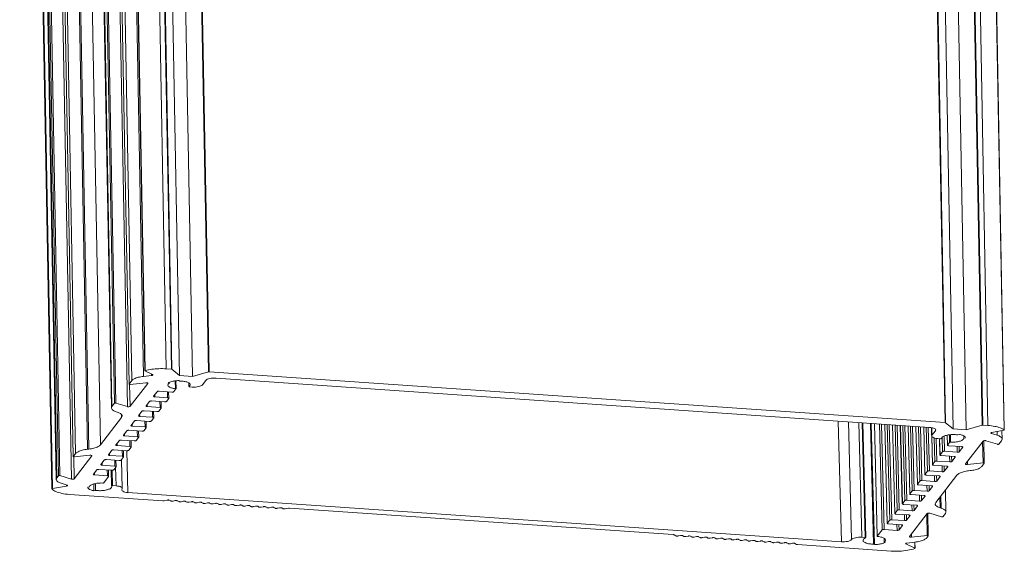
# Model space of a CAD drawing. Units: millimetres. Extents: x 118 to 1229, y 148 to 915.
# Drawn here: x 203 to 321, y 451 to 515 of the extents above; entities that cross this region are included whole.
import ezdxf

# ---------------------------------------------------------------- set-up
doc = ezdxf.new("R2010")
doc.units = ezdxf.units.MM
doc.header["$LTSCALE"] = 15
doc.layers.get('0').update_dxf_attribs({"lineweight": 0})

msp = doc.modelspace()

# ---------------------------------------------------------------- linework, layer by layer
at = {"color": 7, "linetype": 'Continuous'}
for p, q in [((217.879, 472.519), (213.991, 683.294)), ((217.92, 472.548), (214.033, 683.323)), ((220.455, 472.766), (216.568, 683.54)), ((221.083, 472.722), (217.195, 683.497)), ((221.15, 472.703), (217.262, 683.478)), ((225.533, 472.401), (221.646, 683.176)), ((225.621, 472.409), (221.733, 683.184)), ((216.304, 471.338), (212.417, 682.113)), ((217.719, 471.854), (213.831, 682.628)), ((222.061, 471.946), (218.174, 682.721)), ((223.606, 471.84), (219.719, 682.615)), ((215.98, 470.912), (212.092, 681.687)), ((215.983, 470.921), (212.096, 681.696)), ((213.85, 468.056), (209.963, 678.831)), ((213.918, 468.241), (210.031, 679.016)), ((214.211, 468.621), (210.324, 679.396)), ((214.377, 468.641), (210.49, 679.416)), ((215.779, 468.21), (211.892, 678.985)), ((314.258, 466.289), (310.371, 677.064)), ((314.325, 466.271), (310.438, 677.045)), ((315.237, 465.514), (311.349, 676.288)), ((316.782, 465.407), (312.894, 676.182)), ((318.709, 465.968), (314.822, 676.743)), ((318.797, 465.976), (314.909, 676.751)), ((319.424, 465.933), (315.537, 676.708)), ((321.385, 465.405), (317.498, 676.18)), ((321.394, 465.391), (317.506, 676.166)), ((210.954, 463.074), (207.067, 673.849)), ((211.12, 463.093), (207.233, 673.868)), ((212.534, 463.609), (208.647, 674.384)), ((209.244, 462.169), (205.356, 672.944)), ((209.247, 462.178), (205.36, 672.953)), ((209.54, 462.558), (205.652, 673.333)), ((207.215, 459.445), (203.328, 670.22)), ((207.284, 459.63), (203.396, 670.405)), ((207.475, 459.878), (203.588, 670.653)), ((207.641, 459.898), (203.754, 670.673)), ((209.043, 459.467), (205.155, 670.242)), ((206.694, 458.295), (202.806, 669.07)), ((206.751, 458.328), (202.864, 669.103)), ((218.812, 472.074), (217.897, 472.5)), ((218.7, 471.966), (218.696, 472.128)), ((218.848, 472.036), (218.812, 472.074)), ((220.455, 472.766), (221.083, 472.722)), ((221.15, 472.703), (222.061, 471.946)), ((223.606, 471.84), (225.533, 472.401)), ((225.621, 472.409), (314.258, 466.289)), ((215.98, 470.911), (215.983, 470.921)), ((215.983, 470.921), (216.304, 471.338)), ((216.111, 468.249), (216.043, 470.88)), ((217.994, 471.085), (216.104, 470.882)), ((216.111, 468.249), (218.235, 471.006)), ((217.719, 471.854), (218.7, 471.966)), ((218.235, 471.006), (218.235, 471.036)), ((218.235, 471.006), (218.241, 471.026)), ((220.677, 471.061), (220.794, 470.994)), ((220.794, 470.994), (220.791, 471.108)), ((221.566, 470.37), (221.541, 471.309)), ((221.633, 470.34), (221.607, 471.337)), ((222.093, 471.28), (221.976, 471.346)), ((222.061, 471.946), (223.606, 471.84)), ((223.197, 470.619), (223.185, 471.049)), ((223.207, 470.635), (223.197, 471.043)), ((225.23, 471.373), (224.815, 470.835)), ((312.388, 465.71), (226.454, 471.643)), ((219.348, 470.009), (218.933, 469.471)), ((219.075, 469.39), (219.068, 469.646)), ((221.138, 469.956), (219.593, 470.063)), ((220.62, 469.284), (220.601, 469.993)), ((220.768, 469.221), (220.748, 469.983)), ((221.63, 470.331), (221.383, 470.01)), ((221.633, 470.34), (221.63, 470.331)), ((223.197, 470.619), (223.207, 470.635)), ((223.591, 470.566), (223.271, 470.588)), ((213.918, 468.241), (214.211, 468.621)), ((214.377, 468.641), (215.779, 468.21)), ((218.441, 468.832), (218.027, 468.294)), ((218.168, 468.213), (218.161, 468.469)), ((220.231, 468.779), (218.686, 468.886)), ((218.933, 469.471), (218.927, 469.452)), ((219.075, 469.39), (220.62, 469.284)), ((219.713, 468.107), (219.695, 468.816)), ((219.861, 468.045), (219.841, 468.806)), ((220.761, 469.203), (220.476, 468.833)), ((220.767, 469.222), (220.761, 469.203)), ((213.85, 468.055), (213.918, 468.241)), ((214.557, 467.553), (214.435, 467.592)), ((217.534, 467.655), (217.12, 467.117)), ((217.261, 467.036), (217.255, 467.292)), ((219.324, 467.602), (217.779, 467.709)), ((218.027, 468.294), (218.02, 468.275)), ((218.168, 468.213), (219.713, 468.107)), ((218.806, 466.93), (218.788, 467.639)), ((218.954, 466.868), (218.935, 467.629)), ((219.854, 468.026), (219.569, 467.656)), ((219.861, 468.045), (219.854, 468.026)), ((212.534, 463.609), (215.073, 466.904)), ((215.073, 466.904), (215.065, 467.229)), ((215.073, 466.904), (215.141, 467.09)), ((216.628, 466.478), (216.213, 465.94)), ((216.354, 465.86), (216.348, 466.115)), ((218.417, 466.425), (216.873, 466.532)), ((217.12, 467.117), (217.113, 467.098)), ((217.261, 467.036), (218.806, 466.93)), ((217.899, 465.753), (217.881, 466.462)), ((218.047, 465.691), (218.028, 466.452)), ((218.947, 466.849), (218.662, 466.479)), ((218.954, 466.868), (218.947, 466.849)), ((301.766, 451.924), (301.391, 466.469)), ((302.991, 452.193), (302.625, 466.384)), ((304.215, 452.463), (303.859, 466.299)), ((304.631, 452.434), (304.274, 466.27)), ((304.704, 452.436), (304.347, 466.265)), ((305.635, 451.648), (305.26, 466.202)), ((305.752, 451.581), (305.375, 466.194)), ((306.095, 452.588), (305.745, 466.169)), ((306.099, 452.597), (305.749, 466.169)), ((306.682, 453.355), (306.353, 466.127)), ((306.927, 453.409), (306.6, 466.11)), ((307.297, 454.143), (306.99, 466.083)), ((307.304, 454.162), (306.997, 466.082)), ((307.589, 454.532), (307.292, 466.062)), ((314.325, 466.271), (315.237, 465.514)), ((215.721, 465.301), (215.306, 464.763)), ((215.448, 464.683), (215.441, 464.938)), ((217.511, 465.248), (215.966, 465.355)), ((216.213, 465.94), (216.207, 465.921)), ((216.354, 465.86), (217.899, 465.753)), ((216.992, 464.576), (216.974, 465.286)), ((217.141, 464.514), (217.121, 465.275)), ((218.041, 465.672), (217.756, 465.302)), ((218.047, 465.691), (218.041, 465.672)), ((307.834, 454.586), (307.539, 466.045)), ((308.204, 455.32), (307.928, 466.018)), ((308.211, 455.339), (307.936, 466.018)), ((308.496, 455.709), (308.231, 465.997)), ((308.741, 455.763), (308.477, 465.98)), ((309.111, 456.497), (308.867, 465.953)), ((309.118, 456.516), (308.874, 465.953)), ((309.403, 456.886), (309.17, 465.932)), ((309.648, 456.94), (309.416, 465.915)), ((310.018, 457.674), (309.806, 465.889)), ((310.025, 457.693), (309.813, 465.888)), ((310.31, 458.063), (310.108, 465.868)), ((310.554, 458.116), (310.355, 465.851)), ((310.925, 458.851), (310.745, 465.824)), ((310.931, 458.87), (310.752, 465.823)), ((311.216, 459.239), (311.047, 465.803)), ((311.461, 459.293), (311.294, 465.786)), ((311.831, 460.028), (311.684, 465.759)), ((311.838, 460.046), (311.691, 465.758)), ((312.123, 460.416), (311.986, 465.738)), ((312.368, 460.47), (312.233, 465.706)), ((312.644, 464.768), (312.621, 465.676)), ((312.68, 464.769), (312.657, 465.671)), ((312.68, 464.769), (313.095, 465.307)), ((313.095, 465.307), (313.091, 465.47)), ((313.095, 465.307), (313.129, 465.401)), ((315.237, 465.514), (316.782, 465.407)), ((316.782, 465.407), (318.709, 465.968)), ((318.797, 465.976), (319.424, 465.933)), ((319.832, 464.984), (319.831, 465.031)), ((319.832, 464.984), (320.55, 464.754)), ((321.336, 465.359), (319.889, 465.095)), ((320.55, 464.754), (320.538, 465.213)), ((321.135, 464.29), (321.108, 465.317)), ((321.385, 465.405), (321.394, 465.391)), ((214.814, 464.124), (214.4, 463.586)), ((214.541, 463.506), (214.534, 463.761)), ((216.604, 464.072), (215.059, 464.178)), ((215.306, 464.763), (215.3, 464.744)), ((215.448, 464.683), (216.992, 464.576)), ((216.086, 463.399), (216.067, 464.109)), ((216.234, 463.337), (216.214, 464.098)), ((217.134, 464.495), (216.849, 464.125)), ((217.14, 464.514), (217.134, 464.495)), ((312.647, 464.676), (312.68, 464.769)), ((312.738, 461.205), (312.649, 464.676)), ((312.745, 461.223), (312.657, 464.633)), ((313.03, 461.593), (312.956, 464.447)), ((313.275, 461.647), (313.205, 464.362)), ((313.707, 464.344), (313.387, 464.366)), ((313.645, 462.382), (313.594, 464.341)), ((313.652, 462.4), (313.602, 464.342)), ((313.937, 462.77), (313.893, 464.46)), ((314.182, 462.824), (314.135, 464.638)), ((314.552, 463.559), (314.521, 464.762)), ((314.558, 463.577), (314.528, 464.763)), ((314.558, 463.577), (314.805, 463.898)), ((314.805, 463.898), (314.782, 464.814)), ((314.921, 463.925), (314.898, 464.822)), ((315.98, 464.856), (315.778, 464.812)), ((316.527, 464.385), (316.52, 464.666)), ((316.527, 464.385), (316.73, 464.429)), ((318.846, 464.06), (316.721, 461.303)), ((318.853, 461.428), (318.787, 463.984)), ((318.976, 461.431), (318.908, 464.092)), ((320.58, 463.669), (319.178, 464.099)), ((321.067, 464.105), (320.745, 463.688)), ((321.135, 464.291), (321.067, 464.105)), ((209.247, 462.178), (209.54, 462.558)), ((210.954, 463.074), (211.12, 463.093)), ((213.907, 462.947), (213.493, 462.409)), ((213.634, 462.329), (213.627, 462.584)), ((215.697, 462.895), (214.152, 463.001)), ((214.4, 463.586), (214.393, 463.567)), ((214.541, 463.506), (216.086, 463.399)), ((215.179, 462.222), (215.161, 462.932)), ((215.327, 462.16), (215.307, 462.922)), ((215.832, 457.856), (215.702, 462.895)), ((216.227, 463.318), (215.942, 462.949)), ((216.233, 463.338), (216.227, 463.318)), ((313.652, 462.4), (313.937, 462.77)), ((314.182, 462.824), (315.726, 462.717)), ((314.552, 463.558), (314.558, 463.577)), ((316.245, 463.39), (314.7, 463.497)), ((315.726, 462.717), (315.708, 463.427)), ((315.971, 462.771), (315.955, 463.41)), ((315.971, 462.771), (316.386, 463.309)), ((316.386, 463.309), (316.392, 463.328)), ((209.244, 462.168), (209.247, 462.178)), ((209.375, 459.506), (209.307, 462.137)), ((211.258, 462.342), (209.368, 462.139)), ((209.375, 459.506), (211.499, 462.264)), ((211.499, 462.264), (211.498, 462.293)), ((211.499, 462.264), (211.505, 462.283)), ((213, 461.77), (212.586, 461.232)), ((212.727, 461.152), (212.721, 461.407)), ((214.79, 461.718), (213.245, 461.824)), ((213.493, 462.409), (213.486, 462.39)), ((213.634, 462.329), (215.179, 462.222)), ((214.272, 461.045), (214.254, 461.755)), ((214.42, 460.983), (214.401, 461.745)), ((215.32, 462.142), (215.035, 461.772)), ((215.16, 458.352), (215.072, 461.773)), ((215.327, 462.161), (215.32, 462.142)), ((312.745, 461.223), (313.03, 461.593)), ((313.275, 461.647), (314.82, 461.541)), ((313.645, 462.381), (313.652, 462.4)), ((315.338, 462.213), (313.793, 462.32)), ((314.82, 461.541), (314.801, 462.25)), ((315.065, 461.594), (315.048, 462.233)), ((315.065, 461.594), (315.479, 462.132)), ((315.479, 462.132), (315.486, 462.152)), ((316.963, 461.224), (316.953, 461.603)), ((316.963, 461.224), (318.853, 461.428)), ((318.974, 461.388), (318.681, 461.008)), ((318.976, 461.398), (318.974, 461.388)), ((212.094, 460.594), (211.679, 460.056)), ((211.82, 459.975), (211.814, 460.23)), ((213.884, 460.541), (212.339, 460.647)), ((212.586, 461.232), (212.579, 461.213)), ((212.727, 461.152), (214.272, 461.045)), ((213.365, 459.868), (213.347, 460.578)), ((213.513, 459.806), (213.494, 460.568)), ((213.877, 458.688), (213.83, 460.539)), ((214.004, 458.691), (213.956, 460.543)), ((214.413, 460.965), (214.128, 460.595)), ((214.419, 458.662), (214.362, 460.897)), ((214.42, 460.984), (214.413, 460.965)), ((311.838, 460.046), (312.123, 460.416)), ((312.368, 460.47), (313.913, 460.364)), ((312.738, 461.204), (312.745, 461.223)), ((314.431, 461.036), (312.886, 461.143)), ((313.913, 460.364), (313.895, 461.073)), ((314.158, 460.418), (314.141, 461.056)), ((314.158, 460.418), (314.572, 460.956)), ((314.572, 460.956), (314.579, 460.975)), ((316.721, 461.303), (316.716, 461.283)), ((317.266, 460.493), (317.101, 460.474)), ((207.215, 459.444), (207.284, 459.63)), ((207.284, 459.63), (207.475, 459.878)), ((207.641, 459.898), (209.043, 459.467)), ((208.518, 458.751), (207.8, 458.981)), ((211.679, 460.056), (211.673, 460.037)), ((211.82, 459.975), (213.365, 459.868)), ((213.507, 459.788), (212.923, 459.03)), ((213.513, 459.807), (213.507, 459.788)), ((310.931, 458.87), (311.216, 459.239)), ((311.461, 459.293), (313.006, 459.187)), ((311.832, 460.027), (311.838, 460.046)), ((313.524, 459.859), (311.979, 459.966)), ((313.006, 459.187), (312.988, 459.896)), ((315.686, 459.958), (313.147, 456.663)), ((313.251, 459.241), (313.235, 459.879)), ((313.251, 459.241), (313.666, 459.779)), ((313.666, 459.779), (313.672, 459.798)), ((206.698, 458.286), (206.694, 458.296)), ((206.751, 458.328), (208.461, 458.64)), ((208.461, 458.64), (208.459, 458.75)), ((211.201, 458.543), (210.999, 458.499)), ((211.748, 458.071), (211.727, 458.891)), ((211.748, 458.071), (211.951, 458.116)), ((211.951, 458.116), (211.93, 458.929)), ((213.879, 458.649), (213.879, 458.655)), ((213.897, 458.577), (213.879, 458.649)), ((214.004, 458.691), (214.419, 458.662)), ((215.159, 458.353), (215.092, 458.166)), ((215.832, 457.856), (301.766, 451.924)), ((310.025, 457.693), (310.31, 458.063)), ((310.554, 458.116), (312.099, 458.01)), ((310.925, 458.85), (310.931, 458.87)), ((312.618, 458.682), (311.073, 458.789)), ((312.099, 458.01), (312.081, 458.719)), ((312.344, 458.064), (312.328, 458.702)), ((312.344, 458.064), (312.759, 458.602)), ((312.759, 458.602), (312.765, 458.621)), ((314.37, 455.51), (314.302, 458.161)), ((220.062, 456.856), (208.796, 457.634)), ((220.581, 456.947), (220.213, 456.866)), ((221.007, 456.841), (220.854, 456.928)), ((221.546, 456.881), (221.28, 456.822)), ((221.973, 456.774), (221.819, 456.862)), ((222.512, 456.814), (222.246, 456.755)), ((222.938, 456.708), (222.785, 456.795)), ((223.477, 456.747), (223.212, 456.689)), ((223.904, 456.641), (223.751, 456.728)), ((224.443, 456.681), (224.177, 456.622)), ((224.87, 456.574), (224.716, 456.662)), ((225.409, 456.614), (225.143, 456.555)), ((225.835, 456.508), (225.682, 456.595)), ((309.118, 456.516), (309.403, 456.886)), ((309.648, 456.94), (311.193, 456.833)), ((310.018, 457.674), (310.025, 457.693)), ((311.711, 457.505), (310.166, 457.612)), ((311.193, 456.833), (311.174, 457.542)), ((311.438, 456.887), (311.421, 457.525)), ((311.438, 456.887), (311.852, 457.425)), ((311.852, 457.425), (311.859, 457.444)), ((313.147, 456.663), (313.079, 456.477)), ((313.664, 456.013), (313.631, 457.291)), ((313.785, 455.975), (313.748, 457.442)), ((226.374, 456.547), (226.108, 456.489)), ((226.801, 456.441), (226.647, 456.528)), ((227.34, 456.481), (227.074, 456.422)), ((227.766, 456.374), (227.613, 456.462)), ((228.305, 456.414), (228.039, 456.355)), ((228.732, 456.308), (228.578, 456.395)), ((229.271, 456.347), (229.005, 456.289)), ((229.697, 456.241), (229.544, 456.328)), ((230.236, 456.281), (229.97, 456.222)), ((230.663, 456.174), (230.509, 456.262)), ((231.202, 456.214), (230.936, 456.155)), ((231.628, 456.108), (231.475, 456.195)), ((232.167, 456.147), (231.901, 456.089)), ((232.594, 456.041), (232.441, 456.129)), ((233.133, 456.081), (232.867, 456.022)), ((233.559, 455.974), (233.406, 456.062)), ((234.099, 456.014), (233.833, 455.955)), ((234.525, 455.908), (234.372, 455.995)), ((235.166, 455.97), (234.798, 455.889)), ((281.504, 452.791), (235.317, 455.98)), ((308.211, 455.339), (308.496, 455.709)), ((308.741, 455.763), (310.286, 455.656)), ((309.111, 456.497), (309.118, 456.516)), ((310.804, 456.328), (309.259, 456.435)), ((310.286, 455.656), (310.267, 456.366)), ((310.531, 455.71), (310.514, 456.348)), ((310.531, 455.71), (310.945, 456.248)), ((310.945, 456.248), (310.952, 456.267)), ((313.664, 456.013), (313.785, 455.975)), ((314.37, 455.511), (314.302, 455.326)), ((307.304, 454.162), (307.589, 454.532)), ((307.834, 454.586), (309.379, 454.479)), ((308.205, 455.32), (308.211, 455.339)), ((309.897, 455.152), (308.352, 455.258)), ((309.379, 454.479), (309.361, 455.189)), ((309.624, 454.533), (309.607, 455.172)), ((309.624, 454.533), (310.038, 455.071)), ((312.11, 455.318), (309.985, 452.56)), ((310.038, 455.071), (310.045, 455.09)), ((312.117, 452.685), (312.051, 455.241)), ((312.24, 452.688), (312.171, 455.35)), ((313.843, 454.926), (312.442, 455.357)), ((314.302, 455.326), (314.009, 454.945)), ((306.099, 452.597), (306.682, 453.355)), ((306.927, 453.409), (308.472, 453.302)), ((307.298, 454.143), (307.304, 454.162)), ((308.99, 453.975), (307.446, 454.081)), ((308.472, 453.302), (308.454, 454.012)), ((308.717, 453.356), (308.701, 453.995)), ((308.717, 453.356), (309.132, 453.894)), ((309.132, 453.894), (309.138, 453.913)), ((281.837, 452.641), (281.625, 452.762)), ((282.376, 452.681), (282.11, 452.622)), ((282.803, 452.575), (282.649, 452.662)), ((283.342, 452.614), (283.076, 452.556)), ((283.768, 452.508), (283.615, 452.595)), ((284.307, 452.548), (284.041, 452.489)), ((284.734, 452.441), (284.58, 452.529)), ((285.273, 452.481), (285.007, 452.422)), ((285.699, 452.375), (285.546, 452.462)), ((286.238, 452.414), (285.972, 452.356)), ((286.665, 452.308), (286.511, 452.395)), ((287.204, 452.348), (286.938, 452.289)), ((287.63, 452.241), (287.477, 452.329)), ((288.169, 452.281), (287.903, 452.222)), ((288.596, 452.175), (288.443, 452.262)), ((289.135, 452.214), (288.869, 452.156)), ((289.562, 452.108), (289.408, 452.195)), ((290.101, 452.148), (289.835, 452.089)), ((290.527, 452.041), (290.374, 452.129)), ((291.066, 452.081), (290.8, 452.022)), ((291.493, 451.975), (291.339, 452.062)), ((292.032, 452.014), (291.766, 451.956)), ((292.458, 451.908), (292.305, 451.995)), ((292.997, 451.948), (292.731, 451.889)), ((293.424, 451.841), (293.27, 451.929)), ((293.963, 451.881), (293.697, 451.822)), ((294.389, 451.775), (294.236, 451.862)), ((304.215, 452.463), (304.631, 452.434)), ((304.705, 452.403), (304.682, 452.381)), ((306.095, 452.588), (306.099, 452.597)), ((306.934, 451.934), (306.924, 452.338)), ((307.051, 451.867), (306.934, 451.934)), ((310.632, 451.881), (309.65, 451.769)), ((309.985, 452.56), (309.98, 452.54)), ((310.226, 452.482), (310.217, 452.861)), ((310.226, 452.482), (312.117, 452.685)), ((310.62, 451.157), (310.601, 451.88)), ((310.638, 451.138), (310.619, 451.881)), ((312.237, 452.646), (312.046, 452.397)), ((312.24, 452.656), (312.237, 452.646)), ((294.928, 451.814), (294.662, 451.756)), ((295.355, 451.708), (295.201, 451.796)), ((295.894, 451.748), (295.628, 451.689)), ((296.379, 451.608), (296.167, 451.729)), ((307.766, 450.801), (296.5, 451.579)), ((305.635, 451.648), (305.752, 451.581)), ((309.502, 451.699), (309.538, 451.661)), ((309.538, 451.661), (309.536, 451.734)), ((309.538, 451.661), (310.62, 451.157))]:
    msp.add_line(p, q, dxfattribs=at)
for points, start_tangent, end_tangent in [([(217.897, 472.5), (217.892, 472.516)], (-0.9063333, 0.4225636), (0.2518294, 0.9677716)), ([(217.892, 472.516), (217.92, 472.548)], (0.2518293, 0.9677717), (0.9653593, 0.2609242)), ([(217.92, 472.548), (218.706, 472.705), (219.576, 472.78), (220.455, 472.766)], (0.9653593, 0.260924), (0.9976252, -0.0688759)), ([(218.7, 471.966), (218.805, 471.992), (218.848, 472.033), (218.848, 472.036)], (0.9935292, 0.1135766), (-0.1445453, 0.9894982)), ([(221.083, 472.722), (221.134, 472.712), (221.143, 472.7)], (0.9976252, -0.068876), (0.4205326, -0.9072774)), ([(225.533, 472.401), (225.59, 472.409), (225.618, 472.403)], (0.9601355, 0.2795352), (0.9154169, -0.402507)), ([(216.104, 470.882), (216.036, 470.882), (215.981, 470.911)], (-0.9942597, -0.1069937), (-0.2692733, 0.9630638)), ([(216.304, 471.338), (216.598, 471.56), (217.089, 471.739), (217.719, 471.854)], (0.6103314, 0.7921462), (0.9935292, 0.1135766)), ([(218.239, 471.026), (218.224, 471.052), (218.129, 471.083), (217.994, 471.085)], (-0.2178199, 0.975989), (-0.9942597, -0.1069937)), ([(220.794, 470.994), (220.656, 470.802), (220.656, 470.783)], (-0.8131003, -0.5821236), (0.0794018, -0.9968427)), ([(220.787, 471.118), (220.677, 471.061)], (-0.9085138, -0.4178549), (-0.8611317, -0.5083819)), ([(221.016, 471.203), (220.787, 471.118)], (-0.9567142, -0.2910292), (-0.9085138, -0.4178549)), ([(221.976, 471.346), (221.466, 471.302), (221.016, 471.203)], (-0.9995802, -0.028974), (-0.9567142, -0.2910292)), ([(223.351, 470.851), (223.286, 470.991), (223.024, 471.143), (222.605, 471.244), (222.093, 471.28)], (-0.1008378, 0.9949029), (-1, -0.0002269)), ([(223.207, 470.635), (223.35, 470.813), (223.351, 470.851)], (0.8209975, 0.5709318), (-0.1008378, 0.9949029)), ([(224.815, 470.835), (224.643, 470.712), (224.349, 470.617), (223.98, 470.566), (223.591, 470.566)], (-0.6103314, -0.7921461), (-0.9976252, 0.0688759)), ([(226.454, 471.643), (226.065, 471.643), (225.696, 471.592), (225.402, 471.497), (225.23, 471.373)], (-0.9976252, 0.0688759), (-0.6103314, -0.7921461)), ([(219.593, 470.063), (219.489, 470.06), (219.4, 470.041), (219.348, 470.009)], (-0.9976252, 0.0688759), (-0.6103314, -0.7921462)), ([(220.656, 470.783), (220.757, 470.613), (221.079, 470.46), (221.566, 470.37)], (0.0794018, -0.9968427), (0.9955296, -0.0944506)), ([(221.383, 470.01), (221.331, 469.978), (221.241, 469.958), (221.138, 469.956)], (-0.6103314, -0.7921462), (-0.9976252, 0.0688759)), ([(221.566, 470.37), (221.607, 470.362), (221.631, 470.34)], (0.9955295, -0.0944506), (0.2843175, -0.9587302)), ([(223.271, 470.588), (223.221, 470.597), (223.204, 470.621)], (-0.9976252, 0.0688759), (-0.2800923, 0.9599731)), ([(214.211, 468.621), (214.25, 468.641), (214.315, 468.649), (214.377, 468.641)], (0.6103315, 0.7921461), (0.9558942, -0.2937111)), ([(218.686, 468.886), (218.583, 468.884), (218.493, 468.864), (218.441, 468.832)], (-0.9976252, 0.0688759), (-0.6103314, -0.7921462)), ([(218.929, 469.452), (218.933, 469.435), (218.985, 469.406), (219.075, 469.39)], (0.0749776, -0.9971852), (0.9976252, -0.0688759)), ([(220.476, 468.833), (220.424, 468.801), (220.334, 468.782), (220.231, 468.779)], (-0.6103314, -0.7921462), (-0.9976252, 0.0688759)), ([(220.62, 469.284), (220.709, 469.268), (220.761, 469.238), (220.766, 469.222)], (0.9976252, -0.0688759), (0.0749776, -0.9971852)), ([(214.435, 467.592), (214.037, 467.778), (213.858, 468.003), (213.853, 468.055)], (-0.9525291, 0.3044475), (0.0145122, 0.9998947)), ([(215.139, 467.09), (215.134, 467.142), (214.955, 467.368), (214.557, 467.553)], (0.0145122, 0.9998947), (-0.9525291, 0.3044475)), ([(215.779, 468.21), (215.903, 468.194), (216.033, 468.209), (216.111, 468.249)], (0.9558942, -0.2937111), (0.6103315, 0.7921461)), ([(217.779, 467.709), (217.676, 467.707), (217.586, 467.687), (217.534, 467.655)], (-0.9976252, 0.0688759), (-0.6103314, -0.7921462)), ([(218.022, 468.275), (218.027, 468.259), (218.078, 468.229), (218.168, 468.213)], (0.0749776, -0.9971852), (0.9976252, -0.0688759)), ([(219.569, 467.656), (219.517, 467.624), (219.428, 467.605), (219.324, 467.602)], (-0.6103314, -0.7921462), (-0.9976252, 0.0688759)), ([(219.713, 468.107), (219.802, 468.091), (219.854, 468.062), (219.859, 468.045)], (0.9976252, -0.0688759), (0.0749776, -0.9971852)), ([(216.873, 466.532), (216.769, 466.53), (216.679, 466.51), (216.628, 466.478)], (-0.9976252, 0.0688759), (-0.6103314, -0.7921462)), ([(217.115, 467.098), (217.12, 467.082), (217.172, 467.052), (217.261, 467.036)], (0.0749776, -0.9971852), (0.9976252, -0.0688759)), ([(218.662, 466.479), (218.611, 466.447), (218.521, 466.428), (218.417, 466.425)], (-0.6103314, -0.7921462), (-0.9976252, 0.0688759)), ([(218.806, 466.93), (218.896, 466.914), (218.947, 466.885), (218.952, 466.868)], (0.9976252, -0.0688759), (0.0749776, -0.9971852)), ([(314.258, 466.289), (314.31, 466.279), (314.319, 466.267)], (0.9976252, -0.068876), (0.4205326, -0.9072774)), ([(215.966, 465.355), (215.862, 465.353), (215.773, 465.333), (215.721, 465.301)], (-0.9976252, 0.0688759), (-0.6103314, -0.7921462)), ([(216.208, 465.921), (216.213, 465.905), (216.265, 465.875), (216.354, 465.86)], (0.0749776, -0.9971852), (0.9976252, -0.0688759)), ([(217.756, 465.302), (217.704, 465.271), (217.614, 465.251), (217.511, 465.248)], (-0.6103314, -0.7921462), (-0.9976252, 0.0688759)), ([(217.899, 465.753), (217.989, 465.737), (218.041, 465.708), (218.045, 465.691)], (0.9976252, -0.0688759), (0.0749776, -0.9971852)), ([(312.738, 465.659), (312.388, 465.71)], (-0.9730093, 0.2307659), (-0.9976252, 0.0688759)), ([(313.126, 465.401), (313.121, 465.441), (312.995, 465.565), (312.738, 465.659)], (0.0102274, 0.9999477), (-0.9730093, 0.2307659)), ([(318.709, 465.968), (318.766, 465.977), (318.794, 465.97)], (0.9601355, 0.2795352), (0.9154169, -0.402507)), ([(319.424, 465.933), (320.236, 465.83), (320.909, 465.649), (321.385, 465.405)], (0.9976252, -0.0688759), (0.8027093, -0.5963705)), ([(319.889, 465.095), (319.797, 465.064), (319.775, 465.029)], (-0.9838095, -0.1792174), (-0.1714848, -0.9851868)), ([(319.775, 465.029), (319.775, 465.021), (319.832, 464.984)], (-0.1714848, -0.9851868), (0.9525291, -0.3044475)), ([(321.389, 465.392), (321.375, 465.371), (321.336, 465.359)], (-0.2049435, -0.9787738), (-0.9838095, -0.1792174)), ([(215.059, 464.178), (214.955, 464.176), (214.866, 464.156), (214.814, 464.124)], (-0.9976252, 0.0688759), (-0.6103314, -0.7921462)), ([(215.302, 464.744), (215.306, 464.728), (215.358, 464.698), (215.448, 464.683)], (0.0749776, -0.9971852), (0.9976252, -0.0688759)), ([(216.849, 464.125), (216.797, 464.094), (216.707, 464.074), (216.604, 464.072)], (-0.6103314, -0.7921462), (-0.9976252, 0.0688759)), ([(216.992, 464.576), (217.082, 464.56), (217.134, 464.531), (217.139, 464.514)], (0.9976252, -0.0688759), (0.0749776, -0.9971852)), ([(313.387, 464.366), (313.037, 464.417), (312.78, 464.512), (312.655, 464.636), (312.65, 464.676)], (-0.9976252, 0.0688759), (0.0102274, 0.9999477)), ([(313.833, 464.378), (313.765, 464.346), (313.707, 464.344)], (-0.1547896, -0.9879475), (-0.9976252, 0.0688759)), ([(315.778, 464.812), (315.266, 464.847), (314.741, 464.811), (314.283, 464.709), (313.964, 464.557), (313.833, 464.378)], (-0.9894927, 0.1445829), (-0.1547896, -0.9879475)), ([(314.805, 463.898), (314.872, 463.923), (314.921, 463.925)], (0.6103314, 0.7921462), (0.999027, -0.044103)), ([(314.921, 463.925), (315.49, 463.942), (316.003, 464.037), (316.371, 464.194), (316.527, 464.385)], (0.999027, -0.0441031), (0.1882705, 0.9821172)), ([(316.374, 464.75), (315.98, 464.856)], (-0.9365028, 0.3506602), (-0.9835811, 0.1804668)), ([(316.73, 464.429), (316.633, 464.602), (316.374, 464.75)], (-0.0531206, 0.9985881), (-0.9365028, 0.3506602)), ([(319.178, 464.099), (319.054, 464.116), (318.923, 464.1), (318.846, 464.06)], (-0.9558942, 0.2937111), (-0.6103315, -0.7921461)), ([(320.55, 464.754), (320.948, 464.568), (321.127, 464.343), (321.132, 464.291)], (0.9525291, -0.3044475), (-0.0145122, -0.9998947)), ([(320.745, 463.688), (320.707, 463.668), (320.641, 463.661), (320.58, 463.669)], (-0.6103315, -0.7921461), (-0.9558942, 0.2937111)), ([(209.54, 462.558), (209.834, 462.78), (210.325, 462.959), (210.954, 463.074)], (0.6103314, 0.7921462), (0.9935292, 0.1135766)), ([(211.12, 463.093), (211.749, 463.208), (212.241, 463.387), (212.534, 463.609)], (0.9935292, 0.1135766), (0.6103314, 0.7921462)), ([(214.152, 463.001), (214.049, 462.999), (213.959, 462.979), (213.907, 462.947)], (-0.9976252, 0.0688759), (-0.6103314, -0.7921462)), ([(214.395, 463.567), (214.399, 463.551), (214.451, 463.521), (214.541, 463.506)], (0.0749776, -0.9971852), (0.9976252, -0.0688759)), ([(215.942, 462.949), (215.89, 462.917), (215.801, 462.897), (215.697, 462.895)], (-0.6103314, -0.7921462), (-0.9976252, 0.0688759)), ([(216.086, 463.399), (216.175, 463.383), (216.227, 463.354), (216.232, 463.337)], (0.9976252, -0.0688759), (0.0749776, -0.9971852)), ([(313.937, 462.77), (313.988, 462.802), (314.078, 462.822), (314.182, 462.824)], (0.6103314, 0.7921462), (0.9976252, -0.0688759)), ([(314.7, 463.497), (314.61, 463.512), (314.558, 463.542), (314.554, 463.558)], (-0.9976252, 0.0688759), (-0.0749776, 0.9971852)), ([(315.726, 462.717), (315.83, 462.72), (315.92, 462.739), (315.971, 462.771)], (0.9976252, -0.0688759), (0.6103314, 0.7921462)), ([(316.391, 463.328), (316.386, 463.345), (316.334, 463.374), (316.245, 463.39)], (-0.0749776, 0.9971852), (-0.9976252, 0.0688759)), ([(209.368, 462.139), (209.3, 462.14), (209.245, 462.168)], (-0.9942597, -0.1069937), (-0.2692733, 0.9630638)), ([(211.502, 462.283), (211.488, 462.31), (211.393, 462.341), (211.258, 462.342)], (-0.2178199, 0.975989), (-0.9942597, -0.1069937)), ([(213.245, 461.824), (213.142, 461.822), (213.052, 461.802), (213, 461.77)], (-0.9976252, 0.0688759), (-0.6103314, -0.7921462)), ([(213.488, 462.39), (213.493, 462.374), (213.544, 462.344), (213.634, 462.329)], (0.0749776, -0.9971852), (0.9976252, -0.0688759)), ([(215.035, 461.772), (214.983, 461.74), (214.894, 461.72), (214.79, 461.718)], (-0.6103314, -0.7921462), (-0.9976252, 0.0688759)), ([(215.179, 462.222), (215.269, 462.206), (215.32, 462.177), (215.325, 462.16)], (0.9976252, -0.0688759), (0.0749776, -0.9971852)), ([(313.03, 461.593), (313.082, 461.625), (313.171, 461.645), (313.275, 461.647)], (0.6103314, 0.7921462), (0.9976252, -0.0688759)), ([(313.793, 462.32), (313.703, 462.335), (313.652, 462.365), (313.647, 462.381)], (-0.9976252, 0.0688759), (-0.0749776, 0.9971852)), ([(314.82, 461.541), (314.923, 461.543), (315.013, 461.563), (315.065, 461.594)], (0.9976252, -0.0688759), (0.6103314, 0.7921462)), ([(315.484, 462.151), (315.479, 462.168), (315.427, 462.197), (315.338, 462.213)], (-0.0749776, 0.9971852), (-0.9976252, 0.0688759)), ([(318.853, 461.428), (318.92, 461.427), (318.976, 461.398)], (0.9942597, 0.1069937), (0.2692733, -0.9630638)), ([(212.339, 460.647), (212.235, 460.645), (212.145, 460.625), (212.094, 460.594)], (-0.9976252, 0.0688759), (-0.6103314, -0.7921462)), ([(212.581, 461.214), (212.586, 461.197), (212.638, 461.168), (212.727, 461.152)], (0.0749776, -0.9971852), (0.9976252, -0.0688759)), ([(214.128, 460.595), (214.077, 460.563), (213.987, 460.543), (213.884, 460.541)], (-0.6103314, -0.7921462), (-0.9976252, 0.0688759)), ([(214.272, 461.045), (214.362, 461.03), (214.413, 461), (214.418, 460.984)], (0.9976252, -0.0688759), (0.0749776, -0.9971852)), ([(312.123, 460.416), (312.175, 460.448), (312.265, 460.468), (312.368, 460.47)], (0.6103314, 0.7921462), (0.9976252, -0.0688759)), ([(312.886, 461.143), (312.797, 461.158), (312.745, 461.188), (312.74, 461.204)], (-0.9976252, 0.0688759), (-0.0749776, 0.9971852)), ([(313.913, 460.364), (314.016, 460.366), (314.106, 460.386), (314.158, 460.418)], (0.9976252, -0.0688759), (0.6103314, 0.7921462)), ([(314.577, 460.974), (314.572, 460.991), (314.521, 461.02), (314.431, 461.036)], (-0.0749776, 0.9971852), (-0.9976252, 0.0688759)), ([(317.101, 460.474), (316.471, 460.359), (315.98, 460.18), (315.686, 459.958)], (-0.9935292, -0.1135766), (-0.6103314, -0.7921462)), ([(316.718, 461.284), (316.733, 461.257), (316.828, 461.226), (316.963, 461.224)], (0.2178199, -0.975989), (0.9942597, 0.1069937)), ([(318.681, 461.008), (318.387, 460.786), (317.896, 460.607), (317.266, 460.493)], (-0.6103314, -0.7921462), (-0.9935292, -0.1135766)), ([(207.8, 458.981), (207.402, 459.166), (207.223, 459.392), (207.218, 459.444)], (-0.9525291, 0.3044475), (0.0145122, 0.9998947)), ([(207.475, 459.878), (207.514, 459.898), (207.579, 459.906), (207.641, 459.898)], (0.6103315, 0.7921461), (0.9558942, -0.2937111)), ([(209.043, 459.467), (209.167, 459.451), (209.297, 459.467), (209.375, 459.506)], (0.9558942, -0.2937111), (0.6103315, 0.7921461)), ([(212.807, 459.003), (212.239, 458.986), (211.725, 458.891), (211.357, 458.734), (211.201, 458.543)], (-0.999027, 0.0441031), (-0.1882705, -0.9821172)), ([(211.674, 460.037), (211.679, 460.02), (211.731, 459.991), (211.82, 459.975)], (0.0749776, -0.9971852), (0.9976252, -0.0688759)), ([(212.923, 459.03), (212.857, 459.005), (212.807, 459.003)], (-0.6103314, -0.7921462), (-0.999027, 0.044103)), ([(213.365, 459.868), (213.455, 459.853), (213.507, 459.823), (213.511, 459.807)], (0.9976252, -0.0688759), (0.0749776, -0.9971852)), ([(311.216, 459.239), (311.268, 459.271), (311.358, 459.291), (311.461, 459.293)], (0.6103314, 0.7921462), (0.9976252, -0.0688759)), ([(311.979, 459.966), (311.89, 459.982), (311.838, 460.011), (311.833, 460.028)], (-0.9976252, 0.0688759), (-0.0749776, 0.9971852)), ([(313.006, 459.187), (313.11, 459.189), (313.199, 459.209), (313.251, 459.241)], (0.9976252, -0.0688759), (0.6103314, 0.7921462)), ([(313.67, 459.798), (313.666, 459.814), (313.614, 459.844), (313.524, 459.859)], (-0.0749776, 0.9971852), (-0.9976252, 0.0688759)), ([(206.696, 458.295), (206.715, 458.317), (206.751, 458.328)], (0.2258891, 0.974153), (0.9838095, 0.1792174)), ([(206.712, 458.271), (206.698, 458.286)], (-0.6803244, 0.7329111), (-0.6614289, 0.7500079)), ([(208.796, 457.634), (207.874, 457.759), (207.147, 457.985), (206.712, 458.271)], (-0.9976252, 0.0688759), (-0.6803244, 0.7329111)), ([(208.461, 458.64), (208.553, 458.671), (208.575, 458.705)], (0.9838095, 0.1792173), (0.1714848, 0.9851868)), ([(208.531, 458.747), (208.518, 458.751)], (-0.940094, 0.3409153), (-0.9525291, 0.3044476)), ([(208.575, 458.705), (208.575, 458.714), (208.531, 458.747)], (0.1714848, 0.9851868), (-0.940094, 0.3409152)), ([(210.999, 458.499), (211.095, 458.326), (211.355, 458.178), (211.748, 458.071)], (0.0531206, -0.9985881), (0.9835811, -0.1804668)), ([(211.951, 458.116), (212.423, 458.081), (212.912, 458.107), (213.352, 458.191), (213.687, 458.322), (213.87, 458.481), (213.894, 458.577)], (0.9894927, -0.1445829), (0.0189897, 0.9998197)), ([(213.878, 458.655), (213.939, 458.688), (214.004, 458.691)], (-0.069104, 0.9976095), (0.9976252, -0.0688759)), ([(214.419, 458.662), (214.769, 458.611), (215.026, 458.517), (215.151, 458.393), (215.156, 458.353)], (0.9976252, -0.0688759), (-0.0102274, -0.9999477)), ([(215.095, 458.166), (215.1, 458.126), (215.225, 458.002), (215.482, 457.908), (215.832, 457.856)], (-0.0102274, -0.9999477), (0.9976252, -0.0688759)), ([(310.31, 458.063), (310.361, 458.094), (310.451, 458.114), (310.554, 458.116)], (0.6103314, 0.7921462), (0.9976252, -0.0688759)), ([(311.073, 458.789), (310.983, 458.805), (310.931, 458.834), (310.927, 458.851)], (-0.9976252, 0.0688759), (-0.0749776, 0.9971852)), ([(312.099, 458.01), (312.203, 458.012), (312.293, 458.032), (312.344, 458.064)], (0.9976252, -0.0688759), (0.6103314, 0.7921462)), ([(312.764, 458.621), (312.759, 458.637), (312.707, 458.667), (312.618, 458.682)], (-0.0749776, 0.9971852), (-0.9976252, 0.0688759)), ([(220.213, 456.866), (220.165, 456.859), (220.113, 456.855), (220.062, 456.856)], (-0.9766146, -0.2149976), (-0.9976252, 0.0688759)), ([(220.854, 456.928), (220.781, 456.952), (220.681, 456.959), (220.581, 456.947)], (-0.8686544, 0.4954185), (-0.9766146, -0.2149976)), ([(221.28, 456.822), (221.18, 456.811), (221.08, 456.818), (221.007, 456.841)], (-0.9766146, -0.2149976), (-0.8686544, 0.4954185)), ([(221.819, 456.862), (221.746, 456.885), (221.646, 456.892), (221.546, 456.881)], (-0.8686544, 0.4954185), (-0.9766146, -0.2149976)), ([(222.246, 456.755), (222.146, 456.744), (222.046, 456.751), (221.973, 456.774)], (-0.9766146, -0.2149976), (-0.8686544, 0.4954185)), ([(222.785, 456.795), (222.712, 456.819), (222.612, 456.825), (222.512, 456.814)], (-0.8686544, 0.4954185), (-0.9766146, -0.2149976)), ([(223.212, 456.689), (223.112, 456.677), (223.012, 456.684), (222.938, 456.708)], (-0.9766146, -0.2149976), (-0.8686544, 0.4954185)), ([(223.751, 456.728), (223.677, 456.752), (223.577, 456.759), (223.477, 456.747)], (-0.8686544, 0.4954185), (-0.9766146, -0.2149976)), ([(224.177, 456.622), (224.077, 456.611), (223.977, 456.618), (223.904, 456.641)], (-0.9766146, -0.2149976), (-0.8686544, 0.4954185)), ([(224.716, 456.662), (224.643, 456.685), (224.543, 456.692), (224.443, 456.681)], (-0.8686544, 0.4954185), (-0.9766146, -0.2149976)), ([(225.143, 456.555), (225.043, 456.544), (224.943, 456.551), (224.87, 456.574)], (-0.9766146, -0.2149976), (-0.8686544, 0.4954185)), ([(225.682, 456.595), (225.608, 456.619), (225.509, 456.625), (225.409, 456.614)], (-0.8686544, 0.4954185), (-0.9766146, -0.2149976)), ([(309.403, 456.886), (309.455, 456.917), (309.544, 456.937), (309.648, 456.94)], (0.6103314, 0.7921462), (0.9976252, -0.0688759)), ([(310.166, 457.612), (310.076, 457.628), (310.025, 457.657), (310.02, 457.674)], (-0.9976252, 0.0688759), (-0.0749776, 0.9971852)), ([(311.193, 456.833), (311.296, 456.835), (311.386, 456.855), (311.438, 456.887)], (0.9976252, -0.0688759), (0.6103314, 0.7921462)), ([(311.857, 457.444), (311.852, 457.46), (311.8, 457.49), (311.711, 457.505)], (-0.0749776, 0.9971852), (-0.9976252, 0.0688759)), ([(226.108, 456.489), (226.008, 456.477), (225.908, 456.484), (225.835, 456.508)], (-0.9766146, -0.2149976), (-0.8686544, 0.4954185)), ([(226.647, 456.528), (226.574, 456.552), (226.474, 456.559), (226.374, 456.547)], (-0.8686544, 0.4954185), (-0.9766146, -0.2149976)), ([(227.074, 456.422), (226.974, 456.411), (226.874, 456.418), (226.801, 456.441)], (-0.9766146, -0.2149976), (-0.8686544, 0.4954185)), ([(227.613, 456.462), (227.54, 456.485), (227.44, 456.492), (227.34, 456.481)], (-0.8686544, 0.4954185), (-0.9766146, -0.2149976)), ([(228.039, 456.355), (227.939, 456.344), (227.839, 456.351), (227.766, 456.374)], (-0.9766146, -0.2149976), (-0.8686544, 0.4954185)), ([(228.578, 456.395), (228.505, 456.419), (228.405, 456.425), (228.305, 456.414)], (-0.8686544, 0.4954185), (-0.9766146, -0.2149976)), ([(229.005, 456.289), (228.905, 456.277), (228.805, 456.284), (228.732, 456.308)], (-0.9766146, -0.2149976), (-0.8686544, 0.4954185)), ([(229.544, 456.328), (229.471, 456.352), (229.371, 456.359), (229.271, 456.347)], (-0.8686544, 0.4954185), (-0.9766146, -0.2149976)), ([(229.97, 456.222), (229.87, 456.211), (229.77, 456.218), (229.697, 456.241)], (-0.9766146, -0.2149976), (-0.8686544, 0.4954185)), ([(230.509, 456.262), (230.436, 456.285), (230.336, 456.292), (230.236, 456.281)], (-0.8686544, 0.4954185), (-0.9766146, -0.2149976)), ([(230.936, 456.155), (230.836, 456.144), (230.736, 456.151), (230.663, 456.174)], (-0.9766146, -0.2149976), (-0.8686544, 0.4954185)), ([(231.475, 456.195), (231.402, 456.219), (231.302, 456.225), (231.202, 456.214)], (-0.8686544, 0.4954185), (-0.9766146, -0.2149976)), ([(231.901, 456.089), (231.802, 456.077), (231.702, 456.084), (231.628, 456.108)], (-0.9766146, -0.2149976), (-0.8686544, 0.4954185)), ([(232.441, 456.129), (232.367, 456.152), (232.267, 456.159), (232.167, 456.147)], (-0.8686544, 0.4954185), (-0.9766146, -0.2149976)), ([(232.867, 456.022), (232.767, 456.011), (232.667, 456.018), (232.594, 456.041)], (-0.9766146, -0.2149976), (-0.8686544, 0.4954185)), ([(233.406, 456.062), (233.333, 456.085), (233.233, 456.092), (233.133, 456.081)], (-0.8686544, 0.4954185), (-0.9766146, -0.2149976)), ([(233.833, 455.955), (233.733, 455.944), (233.633, 455.951), (233.559, 455.974)], (-0.9766146, -0.2149976), (-0.8686544, 0.4954185)), ([(234.372, 455.995), (234.298, 456.019), (234.199, 456.025), (234.099, 456.014)], (-0.8686544, 0.4954185), (-0.9766146, -0.2149976)), ([(234.798, 455.889), (234.698, 455.877), (234.598, 455.884), (234.525, 455.908)], (-0.9766146, -0.2149976), (-0.8686544, 0.4954185)), ([(235.317, 455.98), (235.266, 455.981), (235.214, 455.978), (235.166, 455.97)], (-0.9976252, 0.0688759), (-0.9766146, -0.2149976)), ([(308.496, 455.709), (308.548, 455.741), (308.637, 455.76), (308.741, 455.763)], (0.6103314, 0.7921462), (0.9976252, -0.0688759)), ([(309.259, 456.435), (309.169, 456.451), (309.118, 456.48), (309.113, 456.497)], (-0.9976252, 0.0688759), (-0.0749776, 0.9971852)), ([(310.286, 455.656), (310.389, 455.658), (310.479, 455.678), (310.531, 455.71)], (0.9976252, -0.0688759), (0.6103314, 0.7921462)), ([(310.95, 456.267), (310.945, 456.283), (310.894, 456.313), (310.804, 456.328)], (-0.0749776, 0.9971852), (-0.9976252, 0.0688759)), ([(313.082, 456.477), (313.086, 456.424), (313.266, 456.199), (313.664, 456.013)], (-0.0145122, -0.9998947), (0.9525291, -0.3044475)), ([(313.785, 455.975), (314.184, 455.789), (314.363, 455.564), (314.368, 455.511)], (0.9525291, -0.3044475), (-0.0145122, -0.9998947)), ([(307.589, 454.532), (307.641, 454.564), (307.731, 454.583), (307.834, 454.586)], (0.6103314, 0.7921462), (0.9976252, -0.0688759)), ([(308.352, 455.258), (308.263, 455.274), (308.211, 455.303), (308.206, 455.32)], (-0.9976252, 0.0688759), (-0.0749776, 0.9971852)), ([(309.379, 454.479), (309.483, 454.481), (309.572, 454.501), (309.624, 454.533)], (0.9976252, -0.0688759), (0.6103314, 0.7921462)), ([(310.043, 455.09), (310.039, 455.106), (309.987, 455.136), (309.897, 455.152)], (-0.0749776, 0.9971852), (-0.9976252, 0.0688759)), ([(312.442, 455.357), (312.318, 455.373), (312.187, 455.357), (312.11, 455.318)], (-0.9558942, 0.2937111), (-0.6103315, -0.7921461)), ([(314.009, 454.945), (313.971, 454.926), (313.905, 454.918), (313.843, 454.926)], (-0.6103315, -0.7921461), (-0.9558942, 0.2937111)), ([(306.682, 453.355), (306.734, 453.387), (306.824, 453.406), (306.927, 453.409)], (0.6103314, 0.7921462), (0.9976252, -0.0688759)), ([(307.446, 454.081), (307.356, 454.097), (307.304, 454.127), (307.299, 454.143)], (-0.9976252, 0.0688759), (-0.0749776, 0.9971852)), ([(308.472, 453.302), (308.576, 453.305), (308.665, 453.324), (308.717, 453.356)], (0.9976252, -0.0688759), (0.6103314, 0.7921462)), ([(309.136, 453.913), (309.132, 453.93), (309.08, 453.959), (308.99, 453.975)], (-0.0749776, 0.9971852), (-0.9976252, 0.0688759)), ([(281.625, 452.762), (281.552, 452.786), (281.504, 452.791)], (-0.8686544, 0.4954185), (-0.9976252, 0.0688759)), ([(282.11, 452.622), (282.01, 452.611), (281.91, 452.618), (281.837, 452.641)], (-0.9766146, -0.2149976), (-0.8686544, 0.4954185)), ([(282.649, 452.662), (282.576, 452.685), (282.476, 452.692), (282.376, 452.681)], (-0.8686544, 0.4954185), (-0.9766146, -0.2149976)), ([(283.076, 452.556), (282.976, 452.544), (282.876, 452.551), (282.803, 452.575)], (-0.9766146, -0.2149976), (-0.8686544, 0.4954185)), ([(283.615, 452.595), (283.542, 452.619), (283.442, 452.626), (283.342, 452.614)], (-0.8686544, 0.4954185), (-0.9766146, -0.2149976)), ([(284.041, 452.489), (283.941, 452.478), (283.841, 452.485), (283.768, 452.508)], (-0.9766146, -0.2149976), (-0.8686544, 0.4954185)), ([(284.58, 452.529), (284.507, 452.552), (284.407, 452.559), (284.307, 452.548)], (-0.8686544, 0.4954185), (-0.9766146, -0.2149976)), ([(285.007, 452.422), (284.907, 452.411), (284.807, 452.418), (284.734, 452.441)], (-0.9766146, -0.2149976), (-0.8686544, 0.4954185)), ([(285.546, 452.462), (285.473, 452.486), (285.373, 452.492), (285.273, 452.481)], (-0.8686544, 0.4954185), (-0.9766146, -0.2149976)), ([(285.972, 452.356), (285.872, 452.344), (285.772, 452.351), (285.699, 452.375)], (-0.9766146, -0.2149976), (-0.8686544, 0.4954185)), ([(286.511, 452.395), (286.438, 452.419), (286.338, 452.426), (286.238, 452.414)], (-0.8686544, 0.4954185), (-0.9766146, -0.2149976)), ([(286.938, 452.289), (286.838, 452.278), (286.738, 452.285), (286.665, 452.308)], (-0.9766146, -0.2149976), (-0.8686544, 0.4954185)), ([(287.477, 452.329), (287.404, 452.352), (287.304, 452.359), (287.204, 452.348)], (-0.8686544, 0.4954185), (-0.9766146, -0.2149976)), ([(287.903, 452.222), (287.804, 452.211), (287.704, 452.218), (287.63, 452.241)], (-0.9766146, -0.2149976), (-0.8686544, 0.4954185)), ([(288.443, 452.262), (288.369, 452.286), (288.269, 452.292), (288.169, 452.281)], (-0.8686544, 0.4954185), (-0.9766146, -0.2149976)), ([(288.869, 452.156), (288.769, 452.144), (288.669, 452.151), (288.596, 452.175)], (-0.9766146, -0.2149976), (-0.8686544, 0.4954185)), ([(289.408, 452.195), (289.335, 452.219), (289.235, 452.226), (289.135, 452.214)], (-0.8686544, 0.4954185), (-0.9766146, -0.2149976)), ([(289.835, 452.089), (289.735, 452.078), (289.635, 452.085), (289.562, 452.108)], (-0.9766146, -0.2149976), (-0.8686544, 0.4954185)), ([(290.374, 452.129), (290.3, 452.152), (290.201, 452.159), (290.101, 452.148)], (-0.8686544, 0.4954185), (-0.9766146, -0.2149976)), ([(290.8, 452.022), (290.7, 452.011), (290.6, 452.018), (290.527, 452.041)], (-0.9766146, -0.2149976), (-0.8686544, 0.4954185)), ([(291.339, 452.062), (291.266, 452.086), (291.166, 452.092), (291.066, 452.081)], (-0.8686544, 0.4954185), (-0.9766146, -0.2149976)), ([(291.766, 451.956), (291.666, 451.944), (291.566, 451.951), (291.493, 451.975)], (-0.9766146, -0.2149976), (-0.8686544, 0.4954185)), ([(292.305, 451.995), (292.232, 452.019), (292.132, 452.026), (292.032, 452.014)], (-0.8686544, 0.4954185), (-0.9766146, -0.2149976)), ([(292.731, 451.889), (292.631, 451.878), (292.531, 451.885), (292.458, 451.908)], (-0.9766146, -0.2149976), (-0.8686544, 0.4954185)), ([(293.27, 451.929), (293.197, 451.952), (293.097, 451.959), (292.997, 451.948)], (-0.8686544, 0.4954185), (-0.9766146, -0.2149976)), ([(293.697, 451.822), (293.597, 451.811), (293.497, 451.818), (293.424, 451.841)], (-0.9766146, -0.2149976), (-0.8686544, 0.4954185)), ([(294.236, 451.862), (294.163, 451.886), (294.063, 451.892), (293.963, 451.881)], (-0.8686544, 0.4954185), (-0.9766146, -0.2149976)), ([(295.201, 451.796), (295.128, 451.819), (295.028, 451.826), (294.928, 451.814)], (-0.8686544, 0.4954185), (-0.9766146, -0.2149976)), ([(301.766, 451.924), (302.155, 451.924), (302.525, 451.975), (302.818, 452.07), (302.991, 452.193)], (0.9976252, -0.0688759), (0.6103314, 0.7921461)), ([(302.991, 452.193), (303.163, 452.317), (303.457, 452.411), (303.826, 452.463), (304.215, 452.463)], (0.6103314, 0.7921461), (0.9976252, -0.0688759)), ([(304.682, 452.381), (304.444, 452.228), (304.375, 452.076)], (-0.915866, -0.4014841), (-0.0162962, -0.9998672)), ([(304.375, 452.076), (304.375, 452.06), (304.485, 451.899), (304.758, 451.766), (305.159, 451.678), (305.635, 451.648)], (-0.0162962, -0.9998672), (1, 0.0002269)), ([(304.631, 452.434), (304.685, 452.423), (304.691, 452.402)], (0.9976252, -0.0688759), (0.0524411, -0.998624)), ([(305.752, 451.581), (306.262, 451.626), (306.712, 451.725), (306.979, 451.828)], (0.9995802, 0.028974), (0.8946637, 0.4467402)), ([(306.163, 452.557), (306.121, 452.566), (306.097, 452.588)], (-0.9955295, 0.0944506), (-0.2843174, 0.9587302)), ([(307.072, 452.145), (306.972, 452.315), (306.649, 452.468), (306.163, 452.557)], (-0.0794018, 0.9968427), (-0.9955296, 0.0944506)), ([(306.934, 451.934), (307.073, 452.126), (307.072, 452.145)], (0.8131003, 0.5821236), (-0.0794018, 0.9968427)), ([(306.979, 451.828), (307.051, 451.867)], (0.8946637, 0.4467403), (0.8611317, 0.5083819)), ([(309.982, 452.541), (309.997, 452.514), (310.092, 452.483), (310.226, 452.482)], (0.2178199, -0.975989), (0.9942597, 0.1069937)), ([(312.046, 452.397), (311.752, 452.175), (311.261, 451.996), (310.632, 451.881)], (-0.6103314, -0.7921462), (-0.9935292, -0.1135766)), ([(312.117, 452.685), (312.184, 452.684), (312.24, 452.655)], (0.9942597, 0.1069937), (0.2692733, -0.9630638)), ([(294.662, 451.756), (294.562, 451.744), (294.462, 451.751), (294.389, 451.775)], (-0.9766146, -0.2149976), (-0.8686544, 0.4954185)), ([(295.628, 451.689), (295.528, 451.678), (295.428, 451.685), (295.355, 451.708)], (-0.9766146, -0.2149976), (-0.8686544, 0.4954185)), ([(296.167, 451.729), (296.094, 451.752), (295.994, 451.759), (295.894, 451.748)], (-0.8686544, 0.4954185), (-0.9766146, -0.2149976)), ([(296.5, 451.579), (296.452, 451.585), (296.379, 451.608)], (-0.9976252, 0.0688759), (-0.8686544, 0.4954185)), ([(310.607, 451.112), (309.762, 450.9), (308.777, 450.792), (307.766, 450.801)], (-0.9446669, -0.3280311), (-0.9976252, 0.0688759)), ([(309.65, 451.769), (309.545, 451.743), (309.502, 451.702), (309.502, 451.699)], (-0.9935292, -0.1135766), (0.1445453, -0.9894982)), ([(310.622, 451.13), (310.607, 451.112)], (-0.3912768, -0.920273), (-0.9446669, -0.3280312)), ([(310.62, 451.157), (310.625, 451.14)], (0.9063333, -0.4225635), (-0.1621937, -0.9867589)), ([(310.625, 451.14), (310.622, 451.13)], (-0.1621932, -0.986759), (-0.3912769, -0.920273))]:
    msp.add_spline(points, degree=3, dxfattribs=dict(at, start_tangent=start_tangent, end_tangent=end_tangent))

doc.saveas('drawing.dxf')
